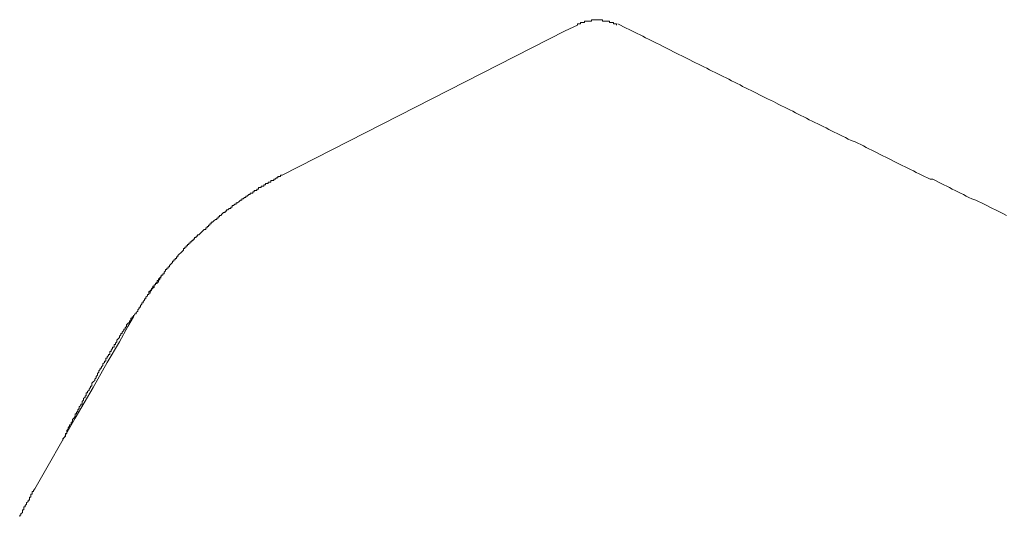
# Model space of a CAD drawing. Units: inches. Extents: x 114.2 to 202.5, y -253.7 to -190.9.
# Drawn here: x 181.5 to 183.3, y -214.1 to -213.2 of the extents above; entities that cross this region are included whole.
import ezdxf

# ---------------------------------------------------------------- set-up
doc = ezdxf.new("R2010")
doc.units = ezdxf.units.IN
doc.header["$MEASUREMENT"] = 0
doc.layers.add('图层 1', color=7, linetype='Continuous')

msp = doc.modelspace()

# ---------------------------------------------------------------- linework, layer by layer
at = {"layer": '图层 1', "color": 7, "lineweight": 9}
for points in [[(182.5952, -213.1877), (182.5952, -213.1853), (182.5928, -213.1853), (182.5901, -213.1853), (182.5901, -213.1829), (182.5876, -213.1829), (182.5852, -213.1829), (182.5828, -213.1829), (182.5828, -213.1801), (182.5801, -213.1801), (182.5777, -213.1801), (182.5752, -213.1801), (182.5725, -213.1801), (182.5701, -213.1801), (182.5701, -213.1777), (182.5677, -213.1777), (182.5653, -213.1777), (182.5625, -213.1777), (182.5601, -213.1777), (182.5577, -213.1777), (182.5549, -213.1777), (182.5525, -213.1777), (182.5501, -213.1777), (182.5501, -213.1801), (182.5473, -213.1801), (182.5449, -213.1801), (182.5425, -213.1801), (182.5401, -213.1801), (182.5374, -213.1801), (182.5374, -213.1829), (182.5349, -213.1829), (182.5325, -213.1829), (182.5301, -213.1829), (182.5301, -213.1853), (182.5274, -213.1853), (182.5249, -213.1853), (182.5249, -213.1877)], [(182.5976, -213.1853), (182.6028, -213.1877), (182.608, -213.1904), (182.6128, -213.1928), (182.618, -213.1953), (182.6228, -213.1977), (182.628, -213.2004), (182.6328, -213.2028), (182.6379, -213.2052), (182.6431, -213.2077), (182.6479, -213.2104), (182.6531, -213.2128), (182.6579, -213.2152), (182.6631, -213.218), (182.6679, -213.2204), (182.6731, -213.2228), (182.6783, -213.2256), (182.6831, -213.228), (182.6882, -213.2304), (182.6931, -213.2328), (182.6982, -213.2356), (182.7031, -213.238), (182.7082, -213.2404), (182.7134, -213.2428), (182.7182, -213.2456), (182.7234, -213.248), (182.7282, -213.2504), (182.7334, -213.2531), (182.7382, -213.2555), (182.7434, -213.258), (182.7485, -213.2607), (182.7534, -213.2631), (182.7585, -213.2655), (182.7637, -213.2683), (182.7685, -213.2707), (182.7737, -213.2731), (182.7785, -213.2755), (182.7837, -213.2783), (182.7885, -213.2807), (182.7937, -213.2831), (182.7985, -213.2855), (182.8037, -213.2883), (182.8088, -213.2907), (182.8136, -213.2931), (182.8188, -213.2955), (182.8236, -213.2983), (182.8288, -213.3007), (182.8336, -213.3031), (182.8388, -213.3058), (182.8436, -213.3083), (182.8488, -213.3107), (182.854, -213.3134), (182.8588, -213.3158), (182.8639, -213.3182), (182.8688, -213.3207), (182.8739, -213.3234), (182.8791, -213.3258), (182.8839, -213.3282), (182.8891, -213.331), (182.8939, -213.3334), (182.8991, -213.3358), (182.9043, -213.3386), (182.9091, -213.341), (182.9142, -213.3434), (182.9191, -213.3462), (182.9242, -213.3486), (182.9291, -213.351), (182.9342, -213.3534), (182.9394, -213.3561), (182.9442, -213.3586), (182.9494, -213.361), (182.9542, -213.3634), (182.9594, -213.3661), (182.9642, -213.3685), (182.9694, -213.371), (182.9745, -213.3734), (182.9794, -213.3761), (182.9845, -213.3785), (182.9893, -213.3809), (182.9945, -213.3834), (182.9993, -213.3861), (183.0045, -213.3885), (183.0097, -213.3909), (183.0145, -213.3937), (183.0197, -213.3961), (183.0272, -213.3985), (183.0321, -213.4013), (183.0372, -213.4037), (183.0421, -213.4061), (183.0472, -213.4089), (183.052, -213.4113), (183.0572, -213.4137), (183.0624, -213.4161), (183.0672, -213.4188), (183.0724, -213.4213), (183.0772, -213.4237), (183.0824, -213.4261), (183.0875, -213.4288), (183.0924, -213.4312), (183.0975, -213.434), (183.1023, -213.4364), (183.1075, -213.4388), (183.1123, -213.4412), (183.1175, -213.444), (183.1227, -213.4464), (183.1275, -213.4488), (183.1327, -213.4512), (183.1375, -213.454), (183.1427, -213.4564), (183.1478, -213.4588), (183.1526, -213.4612), (183.1578, -213.464), (183.1626, -213.4664), (183.1678, -213.4664), (183.1726, -213.4688), (183.1778, -213.4716), (183.183, -213.474), (183.1878, -213.4764), (183.193, -213.4791), (183.1978, -213.4815), (183.2029, -213.484), (183.2078, -213.4867), (183.2129, -213.4891), (183.2178, -213.4915), (183.2229, -213.4939), (183.2281, -213.4967), (183.2329, -213.4991), (183.2381, -213.5015), (183.2457, -213.5039), (183.2505, -213.5067), (183.2557, -213.5091), (183.2605, -213.5115), (183.2656, -213.5139), (183.2708, -213.5167), (183.2756, -213.5191), (183.2808, -213.5215), (183.2856, -213.5243), (183.2908, -213.5267), (183.2956, -213.5291), (183.3008, -213.5318)], [(181.9903, -213.4588), (182.5022, -213.1977)], [(182.5022, -213.1977), (182.5249, -213.1877)], [(181.9903, -213.4588), (181.9875, -213.4588), (181.9875, -213.4612), (181.9851, -213.4612), (181.9827, -213.4612), (181.9827, -213.464), (181.9799, -213.464), (181.9775, -213.4664), (181.9751, -213.4664), (181.9751, -213.4688), (181.9727, -213.4688), (181.9699, -213.4688), (181.9699, -213.4716), (181.9675, -213.4716), (181.9651, -213.4716), (181.9651, -213.474), (181.9624, -213.474), (181.96, -213.474), (181.96, -213.4764), (181.9575, -213.4764), (181.9575, -213.4791), (181.9548, -213.4791), (181.9524, -213.4791), (181.9524, -213.4815), (181.95, -213.4815), (181.9476, -213.4815), (181.9476, -213.484), (181.9448, -213.484), (181.9448, -213.4867), (181.9424, -213.4867), (181.94, -213.4867), (181.94, -213.4891), (181.9376, -213.4891), (181.9376, -213.4915), (181.9348, -213.4915), (181.9324, -213.4915), (181.9324, -213.4939), (181.93, -213.4939), (181.9272, -213.4967), (181.9248, -213.4967), (181.9248, -213.4991), (181.9224, -213.4991), (181.9196, -213.5015), (181.9172, -213.5015), (181.9172, -213.5039), (181.9148, -213.5039), (181.9124, -213.5067), (181.9097, -213.5091), (181.9072, -213.5091), (181.9072, -213.5115), (181.9048, -213.5115), (181.9021, -213.5139), (181.8997, -213.5139), (181.8997, -213.5167), (181.8973, -213.5167), (181.8973, -213.5191), (181.8948, -213.5191), (181.8921, -213.5215), (181.8897, -213.5215), (181.8897, -213.5243), (181.8873, -213.5243), (181.8873, -213.5267), (181.8845, -213.5267), (181.8821, -213.5291), (181.8797, -213.5318), (181.8769, -213.5318), (181.8769, -213.5343), (181.8745, -213.5343), (181.8745, -213.5367), (181.8721, -213.5367), (181.8721, -213.5391), (181.8697, -213.5391), (181.8669, -213.5418), (181.8645, -213.5442), (181.8621, -213.5442), (181.8621, -213.5467), (181.8597, -213.5467), (181.8597, -213.5494), (181.8569, -213.5494), (181.8569, -213.5518), (181.8545, -213.5518), (181.8545, -213.5542), (181.8521, -213.5542), (181.8521, -213.557), (181.8494, -213.557), (181.847, -213.5594), (181.8445, -213.5618), (181.8418, -213.5646), (181.8394, -213.567)], [(181.8394, -213.567), (181.837, -213.567), (181.837, -213.5694), (181.8346, -213.5694), (181.8346, -213.5718), (181.8318, -213.5718), (181.8318, -213.5746), (181.8294, -213.5746), (181.8294, -213.577), (181.827, -213.577), (181.827, -213.5794), (181.8242, -213.5794), (181.8242, -213.5818), (181.8218, -213.5818), (181.8218, -213.5846), (181.8194, -213.5846), (181.8194, -213.587), (181.817, -213.587), (181.817, -213.5894), (181.8142, -213.5894), (181.8142, -213.5918), (181.8118, -213.5918), (181.8118, -213.5945), (181.8094, -213.597), (181.807, -213.5994), (181.8042, -213.6021), (181.8018, -213.6045), (181.8018, -213.6069), (181.7991, -213.6069), (181.7991, -213.6094), (181.7967, -213.6094), (181.7967, -213.6121), (181.7942, -213.6121), (181.7942, -213.6145), (181.7918, -213.6145), (181.7918, -213.6169), (181.7891, -213.6197), (181.7867, -213.6221), (181.7867, -213.6245), (181.7843, -213.6245), (181.7843, -213.6273), (181.7818, -213.6273), (181.7818, -213.6297), (181.7791, -213.6297), (181.7791, -213.6321), (181.7767, -213.6345), (181.7767, -213.6373), (181.7743, -213.6373), (181.7743, -213.6397), (181.7715, -213.6397), (181.7715, -213.6421), (181.7691, -213.6445), (181.7667, -213.6473), (181.7667, -213.6497), (181.7643, -213.6497), (181.7643, -213.6524), (181.7615, -213.6548), (181.7615, -213.6572), (181.7591, -213.6572), (181.7591, -213.6597), (181.7567, -213.6597), (181.7567, -213.6624), (181.7539, -213.6648), (181.7539, -213.6672), (181.7515, -213.6672), (181.7515, -213.6696), (181.7491, -213.6696), (181.7491, -213.6724), (181.7491, -213.6748), (181.7467, -213.6748), (181.7467, -213.6772), (181.7439, -213.6796), (181.7439, -213.6824), (181.7415, -213.6824), (181.7415, -213.6848), (181.7391, -213.6872), (181.7391, -213.69), (181.7364, -213.69), (181.7364, -213.6924), (181.734, -213.6948), (181.734, -213.6976), (181.7315, -213.6976), (181.7315, -213.7), (181.7291, -213.7024), (181.7291, -213.7051), (181.7264, -213.7075), (181.7264, -213.71), (181.724, -213.71)], [(181.7715, -213.6445), (181.7691, -213.6445), (181.7691, -213.6473), (181.7667, -213.6497), (181.7667, -213.6524), (181.7643, -213.6524), (181.7643, -213.6548), (181.7615, -213.6548), (181.7615, -213.6572), (181.7591, -213.6572), (181.7591, -213.6597), (181.7591, -213.6624), (181.7567, -213.6624), (181.7567, -213.6648)], [(181.7567, -213.6648), (181.7539, -213.6648), (181.7539, -213.6672), (181.7515, -213.6696), (181.7515, -213.6724), (181.7491, -213.6724), (181.7491, -213.6748), (181.7467, -213.6748), (181.7467, -213.6772), (181.7439, -213.6796), (181.7439, -213.6824), (181.7415, -213.6824), (181.7415, -213.6848)], [(181.7216, -213.7124), (181.7216, -213.7151), (181.7191, -213.7151), (181.7191, -213.7175), (181.7164, -213.7175), (181.7164, -213.7199), (181.7164, -213.7224), (181.714, -213.7224), (181.714, -213.7251), (181.7112, -213.7275), (181.7088, -213.7299), (181.7088, -213.7327), (181.7064, -213.7351), (181.7064, -213.7375), (181.704, -213.7375), (181.704, -213.7399), (181.7012, -213.7427), (181.7012, -213.7451), (181.6988, -213.7451), (181.6988, -213.7475), (181.6964, -213.7503), (181.6964, -213.7527), (181.6936, -213.7551), (181.6912, -213.7575), (181.6912, -213.7603), (181.6888, -213.7627), (181.6888, -213.7651), (181.6864, -213.7651), (181.6864, -213.7678), (181.6864, -213.7702), (181.6837, -213.7702), (181.6837, -213.7727), (181.6812, -213.7754), (181.6812, -213.7778), (181.6788, -213.7778), (181.6788, -213.7802), (181.6788, -213.783), (181.6761, -213.783), (181.6761, -213.7854), (181.6737, -213.7878), (181.6737, -213.7902), (181.6713, -213.7902), (181.6713, -213.793), (181.6713, -213.7954), (181.6688, -213.7954), (181.6688, -213.7978), (181.6661, -213.8002), (181.6661, -213.803), (181.6637, -213.8054), (181.6637, -213.8078), (181.6613, -213.8078), (181.6613, -213.8105), (181.6585, -213.813), (181.6585, -213.8154), (181.6561, -213.8178), (181.6561, -213.8205), (181.6537, -213.823)], [(181.7112, -213.7327), (181.7216, -213.7151)], [(181.7216, -213.7151), (181.724, -213.71)], [(181.6964, -213.7603), (181.7112, -213.7327)], [(181.6737, -213.7978), (181.6964, -213.7603)], [(181.6485, -213.8429), (181.6737, -213.7978)], [(181.6537, -213.823), (181.6537, -213.8254), (181.6513, -213.8278), (181.6513, -213.8305), (181.6485, -213.8329), (181.6461, -213.8354), (181.6461, -213.8381), (181.6461, -213.8405), (181.6437, -213.8405), (181.6437, -213.8429), (181.6413, -213.8457), (181.6413, -213.8481), (181.6385, -213.8505), (181.6385, -213.8529), (181.6361, -213.8529), (181.6361, -213.8557), (181.6361, -213.8581), (181.6337, -213.8581), (181.6337, -213.8605), (181.6309, -213.8629), (181.6309, -213.8657), (181.6285, -213.8681), (181.6285, -213.8708), (181.6285, -213.8733), (181.6261, -213.8733), (181.6261, -213.8757), (181.6234, -213.8781), (181.6234, -213.8808), (181.621, -213.8832), (181.621, -213.8857), (181.6185, -213.8881), (181.6185, -213.8908), (181.6161, -213.8908), (181.6161, -213.8932), (181.6161, -213.8956), (181.6134, -213.8984), (181.611, -213.9008), (181.611, -213.9032), (181.611, -213.9056), (181.6086, -213.9056), (181.6086, -213.9084), (181.6086, -213.9108), (181.6058, -213.9108), (181.6058, -213.9132), (181.6034, -213.916), (181.6034, -213.9184), (181.601, -213.9208), (181.601, -213.9235), (181.601, -213.926), (181.5986, -213.926), (181.5986, -213.9284), (181.5986, -213.9308), (181.5958, -213.9335), (181.5934, -213.936), (181.5934, -213.9384)], [(181.6161, -213.8984), (181.6485, -213.8429)], [(181.5431, -214.0262), (181.6161, -213.8984)], [(181.5431, -214.0262), (181.5407, -214.029), (181.5407, -214.0314), (181.5383, -214.0314), (181.5383, -214.0338), (181.5383, -214.0362), (181.5355, -214.0362), (181.5355, -214.039), (181.5355, -214.0414), (181.5331, -214.0414), (181.5331, -214.0438), (181.5331, -214.0465), (181.5307, -214.0465), (181.5307, -214.049), (181.5279, -214.0514), (181.5279, -214.0538), (181.5255, -214.0565), (181.5255, -214.0589), (181.5231, -214.0589), (181.5231, -214.0614), (181.5231, -214.0641), (181.5207, -214.0641), (181.5207, -214.0665), (181.5207, -214.0689), (181.5179, -214.0713), (181.5179, -214.0741), (181.5155, -214.0741), (181.5155, -214.0765)]]:
    msp.add_lwpolyline(points, dxfattribs=at)

doc.saveas('drawing.dxf')
